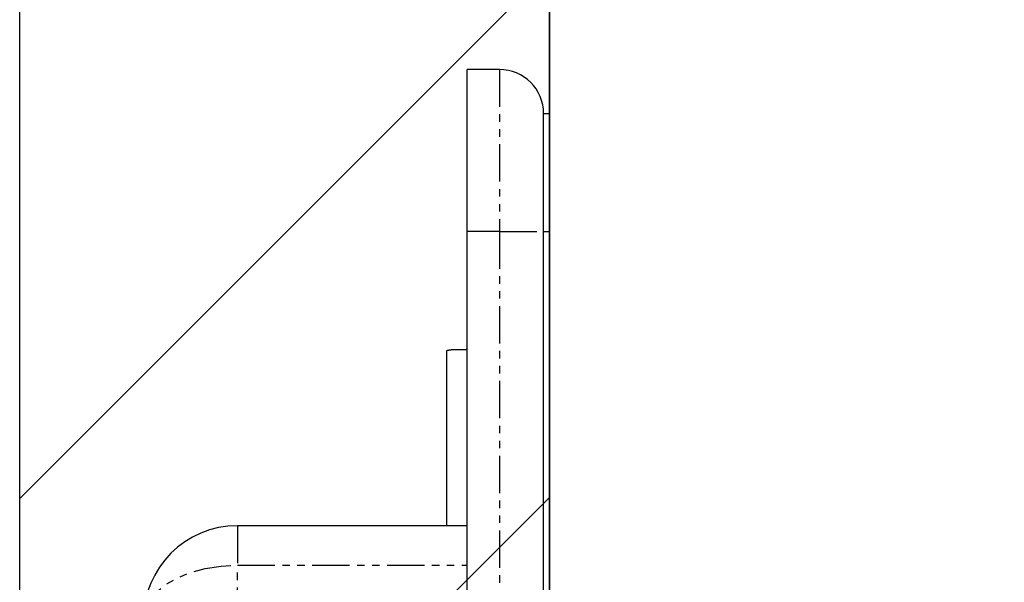
# Model space of a CAD drawing. Extents: x 8698 to 14146, y 6598 to 18647.
# Drawn here: x 11693 to 11726, y 13348 to 13367 of the extents above; entities that cross this region are included whole.
import ezdxf

# ---------------------------------------------------------------- set-up
doc = ezdxf.new("R2010")
doc.units = 0
doc.linetypes.add('ISO-10______-1', pattern=[4.699, 3.048, -0.762, 0.127, -0.762])
doc.linetypes.add('PHANTOM', pattern=[2.54, 1.27, -0.254, 0.254, -0.254, 0.254, -0.254])
doc.layers.get('0').update_dxf_attribs({"linetype": 'CONTINUOUS'})
for name, color, linetype in [('__', 7, 'CONTINUOUS'), ('_____3D-1', 7, 'CONTINUOUS'), ('________2D', 7, 'CONTINUOUS')]:
    doc.layers.add(name, color=color, linetype=linetype)

# ---------------------------------------------------------------- blocks, each defined once
blk = doc.blocks.new('____-34')
at = {"color": 17, "linetype": 'CONTINUOUS'}
for p, q in [((-209.8, -180), (-209.8, -174.5)), ((-208.7, -174.5), (-209.8, -174.5)), ((-207.2, -180), (-207.2, -176)), ((-207.2, -176), (-207, -176)), ((-207, -180), (-207, -176)), ((-209.8, -223), (-209.8, -180)), ((-207.2, -223), (-207.2, -180)), ((-207, -223), (-207, -180)), ((-210.5, -184.064), (-210.5, -190)), ((-209.8, -190), (-217.6, -190))]:
    blk.add_line(p, q, dxfattribs=at)
at = {"color": 17, "linetype": 'PHANTOM'}
for p, q in [((-208.7, -174.5), (-208.7, -180)), ((-208.7, -180), (-209.8, -180)), ((-208.7, -180), (-208.7, -223)), ((-208.7, -180), (-207.2, -180)), ((-207.2, -180), (-207, -180)), ((-217.6, -190), (-217.6, -191.343)), ((-217.6, -211.657), (-217.6, -191.343)), ((-217.6, -191.343), (-209.8, -191.343))]:
    blk.add_line(p, q, dxfattribs=at)
at = {"color": 17, "linetype": 'CONTINUOUS', "flags": 128}
blk.add_lwpolyline([(-209.8, -184.018), (-209.804, -184.018), (-209.809, -184.018), (-209.813, -184.018), (-209.817, -184.018), (-209.822, -184.018), (-209.826, -184.018), (-209.831, -184.018), (-209.835, -184.018), (-209.84, -184.019), (-209.845, -184.019), (-209.849, -184.019), (-209.854, -184.019), (-209.858, -184.019), (-209.863, -184.019), (-209.868, -184.019), (-209.873, -184.019), (-209.877, -184.019), (-209.882, -184.019), (-209.887, -184.019), (-209.892, -184.019), (-209.897, -184.019), (-209.902, -184.019), (-209.907, -184.019), (-209.912, -184.019), (-209.917, -184.019), (-209.922, -184.019), (-209.927, -184.019), (-209.932, -184.019), (-209.937, -184.019), (-209.943, -184.019), (-209.948, -184.02), (-209.953, -184.02), (-209.958, -184.02), (-209.964, -184.02), (-209.969, -184.02), (-209.974, -184.02), (-209.98, -184.02), (-209.985, -184.02), (-209.991, -184.02), (-209.996, -184.02), (-210.002, -184.02), (-210.007, -184.02), (-210.013, -184.02), (-210.018, -184.02), (-210.024, -184.02), (-210.03, -184.021), (-210.035, -184.021), (-210.041, -184.021), (-210.047, -184.021), (-210.053, -184.021), (-210.058, -184.021), (-210.064, -184.021), (-210.07, -184.021), (-210.076, -184.021), (-210.082, -184.021), (-210.088, -184.021), (-210.094, -184.021), (-210.1, -184.022), (-210.106, -184.022), (-210.112, -184.022), (-210.118, -184.022), (-210.124, -184.022), (-210.131, -184.022), (-210.137, -184.022), (-210.143, -184.022), (-210.149, -184.022), (-210.155, -184.022), (-210.161, -184.023), (-210.167, -184.023), (-210.173, -184.023), (-210.179, -184.023), (-210.185, -184.023), (-210.19, -184.023), (-210.196, -184.023), (-210.202, -184.024), (-210.207, -184.024), (-210.213, -184.024), (-210.218, -184.024), (-210.223, -184.024), (-210.229, -184.024), (-210.234, -184.025), (-210.239, -184.025), (-210.244, -184.025), (-210.249, -184.025), (-210.254, -184.025), (-210.259, -184.026), (-210.264, -184.026), (-210.269, -184.026), (-210.274, -184.026), (-210.278, -184.027), (-210.283, -184.027), (-210.288, -184.027), (-210.292, -184.027), (-210.297, -184.028), (-210.301, -184.028), (-210.305, -184.028), (-210.31, -184.028), (-210.314, -184.029), (-210.318, -184.029), (-210.322, -184.029), (-210.326, -184.029), (-210.33, -184.03), (-210.334, -184.03), (-210.338, -184.03), (-210.342, -184.031), (-210.346, -184.031), (-210.349, -184.031), (-210.353, -184.032), (-210.357, -184.032), (-210.36, -184.032), (-210.364, -184.033), (-210.367, -184.033), (-210.37, -184.033), (-210.374, -184.034), (-210.377, -184.034), (-210.38, -184.034), (-210.383, -184.035), (-210.386, -184.035), (-210.389, -184.036), (-210.392, -184.036), (-210.395, -184.036), (-210.398, -184.037), (-210.401, -184.037), (-210.403, -184.038), (-210.406, -184.038), (-210.408, -184.038), (-210.411, -184.039), (-210.413, -184.039), (-210.416, -184.04), (-210.418, -184.04), (-210.421, -184.041), (-210.423, -184.041), (-210.425, -184.041), (-210.427, -184.042), (-210.43, -184.042), (-210.432, -184.043), (-210.434, -184.043), (-210.436, -184.043), (-210.438, -184.044), (-210.44, -184.044), (-210.442, -184.045), (-210.444, -184.045), (-210.446, -184.046), (-210.448, -184.046), (-210.45, -184.046), (-210.452, -184.047), (-210.453, -184.047), (-210.455, -184.048), (-210.457, -184.048), (-210.459, -184.048), (-210.46, -184.049), (-210.462, -184.049), (-210.464, -184.05), (-210.465, -184.05), (-210.467, -184.05), (-210.468, -184.051), (-210.47, -184.051), (-210.471, -184.052), (-210.472, -184.052), (-210.474, -184.052), (-210.475, -184.053), (-210.476, -184.053), (-210.478, -184.054), (-210.479, -184.054), (-210.48, -184.054), (-210.481, -184.055), (-210.482, -184.055), (-210.484, -184.056), (-210.485, -184.056), (-210.486, -184.056), (-210.487, -184.057), (-210.488, -184.057), (-210.489, -184.057), (-210.489, -184.058), (-210.49, -184.058), (-210.491, -184.059), (-210.492, -184.059), (-210.493, -184.059), (-210.493, -184.06), (-210.494, -184.06), (-210.495, -184.06), (-210.495, -184.061), (-210.496, -184.061), (-210.497, -184.062), (-210.497, -184.062), (-210.498, -184.062), (-210.498, -184.063), (-210.499, -184.063), (-210.499, -184.063), (-210.499, -184.064), (-210.5, -184.064), (-210.5, -184.064), (-210.5, -184.064)], dxfattribs=at)
at = {"color": 17, "linetype": 'PHANTOM', "flags": 128}
blk.add_lwpolyline([(-220.8, -193.2), (-220.751, -192.877), (-220.607, -192.565), (-220.371, -192.271), (-220.051, -192.006), (-219.657, -191.777), (-219.2, -191.591), (-218.694, -191.455), (-218.156, -191.371), (-217.6, -191.343)], dxfattribs=at)
at = {"color": 17, "linetype": 'CONTINUOUS'}
for centre, radius, start, end in [((-208.7, -176), 1.5, 0, 90), ((-217.6, -193.2), 3.2, 90, 180)]:
    blk.add_arc(centre, radius, start, end, dxfattribs=at)
blk = doc.blocks.new('*X83')
at = {"layer": '__', "color": 17, "linetype": 'CONTINUOUS'}
for p, q in [((-225, -189.079), (-207, -171.079)), ((-225, -207.039), (-207, -189.039))]:
    blk.add_line(p, q, dxfattribs=at)
blk = doc.blocks.new('____-36')
at = {"layer": '__', "color": 7, "linetype": 'CONTINUOUS', "flags": 128}
blk.add_lwpolyline([(-225, -249.5), (-225, 249.5), (-207, 249.5), (-207, -249.5)], close=True, dxfattribs=at)
at = {"layer": '__', "color": 17, "linetype": 'CONTINUOUS', "flags": 128}
blk.add_lwpolyline([(-207, -267.5), (-207, 249.5), (225, 249.5), (225, -267.5)], close=True, dxfattribs=at)
at = {"layer": '__', "color": 7}
blk.add_blockref('*X83', (0, 0), dxfattribs=at)
at = {"layer": '__', "color": 17}
blk.add_blockref('____-34', (0, 0), dxfattribs=at)
blk = doc.blocks.new('_______2D')
at = {"layer": '__', "color": 17}
blk.add_blockref('____-36', (12011.14, 13403.919), dxfattribs=at)
blk = doc.blocks.new('____3D-1')
at = {"layer": '__', "color": 17, "linetype": 'ISO-10______-1'}
blk.add_line((11786.14, 6510.212), (11786.14, 18510.212), dxfattribs=at)

msp = doc.modelspace()

# ---------------------------------------------------------------- block references
at = {"layer": '_____3D-1'}
msp.add_blockref('____3D-1', (-93.164, 136.384), dxfattribs=at)
at = {"layer": '________2D'}
msp.add_blockref('_______2D', (-93.164, 136.384), dxfattribs=at)

doc.saveas('drawing.dxf')
